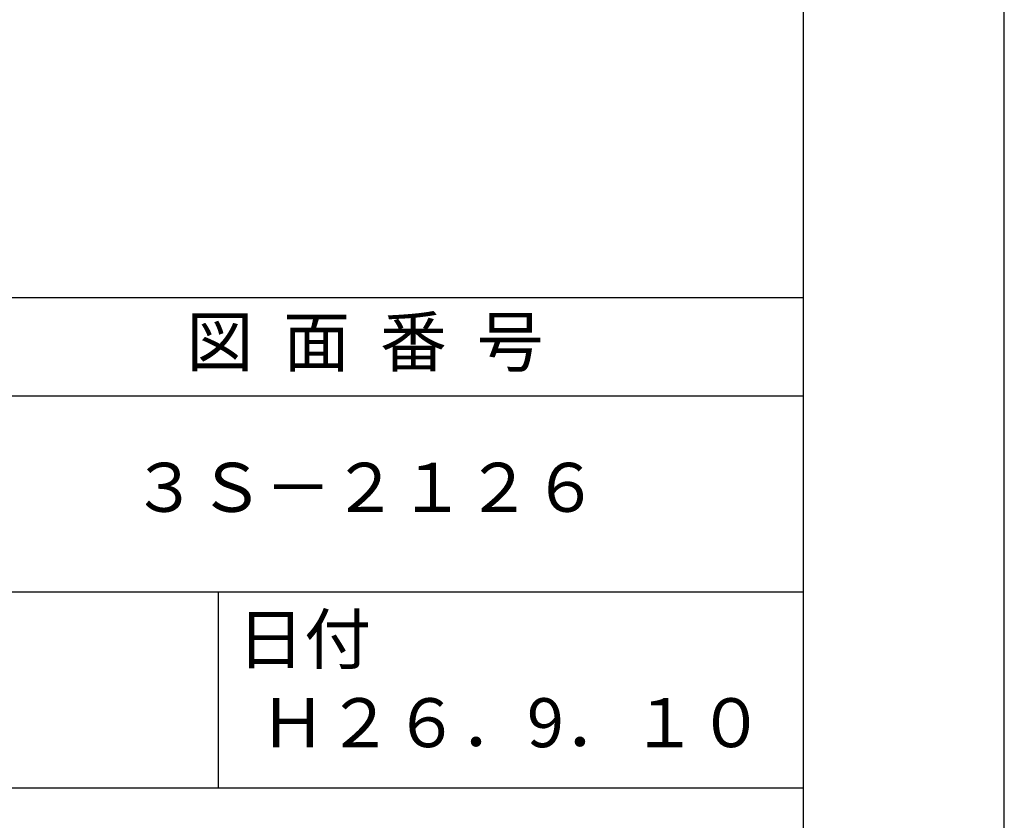
# Model space of a CAD drawing. Extents: x 0 to 420, y 0 to 594.
# Drawn here: x 319 to 420, y 82 to 163 of the extents above; entities that cross this region are included whole.
import ezdxf

# ---------------------------------------------------------------- set-up
doc = ezdxf.new("R2010")
doc.units = 0
doc.header["$LTSCALE"] = 0.4
doc.layers.get('DEFPOINTS').update_dxf_attribs({"linetype": 'CONTINUOUS'})
doc.layers.add('TITLE', color=7, linetype='CONTINUOUS')
doc.styles.get("Standard").update_dxf_attribs({"font": 'romans.shx', "bigfont": 'bigfont.shx'})

msp = doc.modelspace()

# ---------------------------------------------------------------- linework, layer by layer
at = {"layer": 'DEFPOINTS', "ltscale": 2}
msp.add_lwpolyline([(0, 0), (420, 0), (420, 594), (0, 594)], close=True, dxfattribs=at)
at = {"layer": 'TITLE', "ltscale": 2}
for p, q in [((40, 135), (399.5, 135)), ((40, 125), (399.5, 125)), ((40, 105), (399.5, 105)), ((339.75, 105), (339.75, 85)), ((219.75, 85), (399.5, 85))]:
    msp.add_line(p, q, dxfattribs=at)
msp.add_lwpolyline([(40, 25.25), (399.5, 25.25), (399.5, 568.75), (40, 568.75)], close=True, dxfattribs=at)

# ---------------------------------------------------------------- texts
at = {"layer": 'TITLE', "ltscale": 2, "char_height": 5}
for s, insert, width, attachment_point in [('図  面  番  号', (354.75, 129.851), 90, 5), ('日付', (341.707, 102.658), 12.6846, 1)]:
    msp.add_mtext(s, dxfattribs=dict(at, insert=insert, width=width, attachment_point=attachment_point))
at = {"layer": 'TITLE', "char_height": 5, "attachment_point": 5}
for s, insert, width in [('３Ｓ－２１２６', (354.75, 115), 90), ('Ｈ２６．9．１０', (369.75, 90.988), 60)]:
    msp.add_mtext(s, dxfattribs=dict(at, insert=insert, width=width))

doc.saveas('drawing.dxf')
